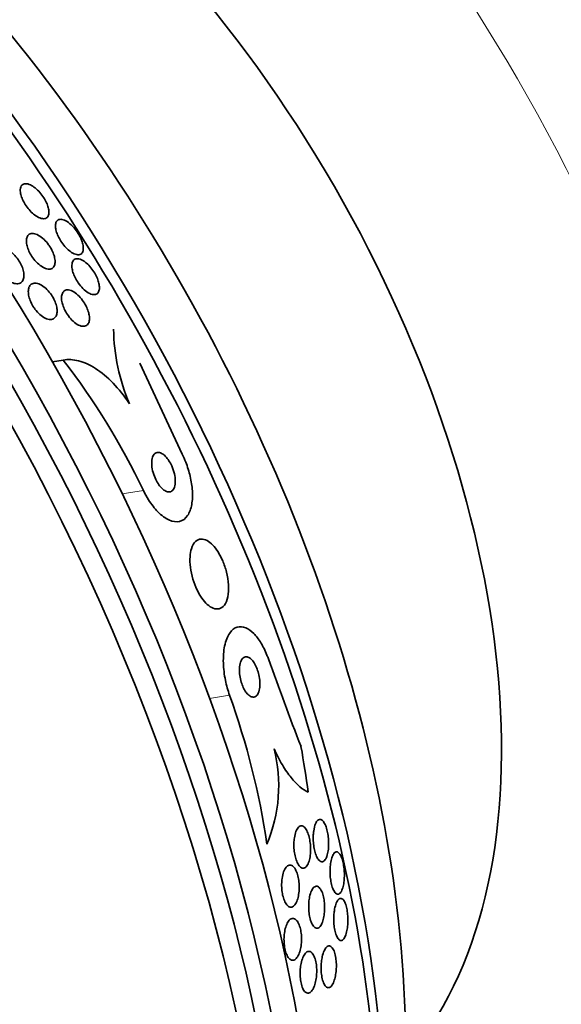
# Model space of a CAD drawing. Units: millimetres. Extents: x 0 to 1478, y 0 to 1758.
# Drawn here: x 283 to 294, y 517 to 536 of the extents above; entities that cross this region are included whole.
import ezdxf
from ezdxf import colors
from ezdxf.entities.mleader import LeaderData, LeaderLine
from ezdxf.math import Vec2, Vec3

# ---------------------------------------------------------------- set-up
doc = ezdxf.new("R2010")
doc.units = ezdxf.units.MM
doc.layers.add('DV5_Défaut', color=7, linetype='Continuous')
doc.layers.add('Défaut', color=7, linetype='Continuous')

# ---------------------------------------------------------------- blocks, each defined once
blk = doc.blocks.new('_DOT')
at = {"color": 0}
blk.add_line((0, 0), (-1, 0), dxfattribs=at)
at = {"color": 0, "const_width": 0.333}
blk.add_lwpolyline([(-0.1665, 0, 1), (0.1665, 0, 1)], format="xyb", close=True, dxfattribs=at)
blk = doc.blocks.new('SE4')
at = {"layer": 'DV5_Défaut', "color": 7, "linetype": 'Continuous', "lineweight": 35}
for p, q in [((284.132, 529.449), (283.921, 529.415)), ((285.624, 529.386), (286.453, 527.615))]:
    blk.add_line(p, q, dxfattribs=at)
at = {"layer": 'DV5_Défaut', "color": 7, "linetype": 'Continuous', "lineweight": 18}
for p, q in [((285.696, 526.906), (285.283, 526.838)), ((287.377, 522.913), (286.987, 522.849))]:
    blk.add_line(p, q, dxfattribs=at)
at = {"layer": 'DV5_Défaut', "color": 7, "linetype": 'Continuous', "lineweight": 35}
for centre, radius, start, end in [((288.995, 530.124), 3.883, 181.0537, 203.1279), ((272.71, 520.673), 14.405, 25.6411, 37.5371), ((359.868, 549.317), 76.197, 199.70752, 201.081), ((273.19, 517.811), 15.076, 8.3815, 19.7793), ((285.398, 521.147), 2.937, 337.1887, 14.1878)]:
    blk.add_arc(centre, radius, start, end, dxfattribs=at)
for centre, major_axis, ratio, start_param, end_param in [((287.061, 531.473), (-15, 25.981), 0.57735, 3.138554, 6.286336), ((284.233, 529.84), (-13, 22.517), 0.57735, 3.141064, 6.28266), ((269.272, 521.202), (13.417, -23.239), 0.57735, 0.180825, 2.960768), ((270.155, 521.712), (13.173, -22.816), 0.57735, 0.274513, 2.86708), ((269.731, 521.467), (13.294, -23.026), 0.57735, 0.280237, 2.861356), ((270.863, 522.12), (12.953, -22.435), 0.57735, 0.333705, 2.807888), ((273.691, 523.753), (11.823, -20.477), 0.57735, 0.498917, 2.642675), ((275.606, 524.859), (10.75, -18.62), 0.57735, 0.662755, 2.478838), ((281.546, 528.288), (7.875, -13.64), 0.57735, 0.196525, 2.945067), ((273.337, 523.549), (11.988, -20.764), 0.57735, 0.452572, 2.228178), ((276.658, 519.563), (-2.502, 15.259), 0.797754, 4.677148, 4.735407)]:
    blk.add_ellipse(centre, major_axis=major_axis, ratio=ratio, start_param=start_param, end_param=end_param, dxfattribs=at)
at = {"layer": 'DV5_Défaut', "color": 7, "linetype": 'Continuous', "lineweight": 18}
blk.add_ellipse((281.758, 528.411), major_axis=(11.25, -19.486), ratio=0.57735, start_param=0, end_param=3.426685, dxfattribs=at)
at = {"layer": 'DV5_Défaut', "color": 7, "linetype": 'Continuous', "lineweight": 35}
for points, knots in [([(283.293, 532.773), (283.296, 532.812), (283.307, 532.843), (283.327, 532.862), (283.343, 532.879), (283.366, 532.888), (283.393, 532.889), (283.421, 532.89), (283.454, 532.883), (283.491, 532.865), (283.519, 532.852), (283.551, 532.832), (283.582, 532.807), (283.614, 532.782), (283.647, 532.751), (283.677, 532.716), (283.704, 532.685), (283.73, 532.651), (283.752, 532.616), (283.773, 532.584), (283.791, 532.55), (283.806, 532.518), (283.821, 532.486), (283.832, 532.454), (283.84, 532.424), (283.849, 532.392), (283.853, 532.362), (283.853, 532.336), (283.853, 532.306), (283.848, 532.28), (283.838, 532.26), (283.827, 532.238), (283.81, 532.222), (283.789, 532.214), (283.765, 532.205), (283.736, 532.204), (283.703, 532.213), (283.67, 532.221), (283.633, 532.239), (283.595, 532.265), (283.567, 532.284), (283.537, 532.309), (283.508, 532.337), (283.479, 532.366), (283.45, 532.399), (283.425, 532.434), (283.401, 532.465), (283.38, 532.499), (283.362, 532.533), (283.344, 532.566), (283.329, 532.598), (283.319, 532.629), (283.307, 532.662), (283.299, 532.694), (283.296, 532.722), (283.293, 532.74), (283.293, 532.757), (283.293, 532.773)], [0, 0, 0, 0, 0.075854, 0.075854, 0.075854, 0.139875, 0.139875, 0.139875, 0.207145, 0.207145, 0.207145, 0.259511, 0.259511, 0.259511, 0.312314, 0.312314, 0.312314, 0.358426, 0.358426, 0.358426, 0.400938, 0.400938, 0.400938, 0.444509, 0.444509, 0.444509, 0.492639, 0.492639, 0.492639, 0.547667, 0.547667, 0.547667, 0.610082, 0.610082, 0.610082, 0.677087, 0.677087, 0.677087, 0.742275, 0.742275, 0.742275, 0.789909, 0.789909, 0.789909, 0.837822, 0.837822, 0.837822, 0.881407, 0.881407, 0.881407, 0.92413, 0.92413, 0.92413, 0.969833, 0.969833, 0.969833, 1, 1, 1, 1]), ([(284.293, 531.55), (284.266, 531.568), (284.236, 531.591), (284.208, 531.619), (284.179, 531.647), (284.149, 531.68), (284.122, 531.716), (284.098, 531.748), (284.075, 531.783), (284.056, 531.818), (284.038, 531.851), (284.023, 531.885), (284.011, 531.916), (283.999, 531.949), (283.99, 531.98), (283.985, 532.009), (283.98, 532.04), (283.979, 532.069), (283.981, 532.093), (283.984, 532.12), (283.993, 532.143), (284.005, 532.16), (284.019, 532.178), (284.039, 532.19), (284.063, 532.194), (284.089, 532.197), (284.12, 532.192), (284.155, 532.177), (284.188, 532.163), (284.225, 532.14), (284.263, 532.108), (284.29, 532.085), (284.317, 532.058), (284.344, 532.027), (284.37, 531.996), (284.396, 531.961), (284.419, 531.925), (284.44, 531.893), (284.458, 531.859), (284.473, 531.826), (284.488, 531.793), (284.5, 531.761), (284.508, 531.731), (284.517, 531.699), (284.522, 531.669), (284.523, 531.643), (284.525, 531.613), (284.521, 531.587), (284.514, 531.567), (284.505, 531.543), (284.491, 531.525), (284.472, 531.515), (284.452, 531.503), (284.425, 531.5), (284.395, 531.506), (284.365, 531.512), (284.33, 531.526), (284.293, 531.55)], [0, 0, 0, 0, 0.049218, 0.049218, 0.049218, 0.098798, 0.098798, 0.098798, 0.143689, 0.143689, 0.143689, 0.185748, 0.185748, 0.185748, 0.22939, 0.22939, 0.22939, 0.277997, 0.277997, 0.277997, 0.33386, 0.33386, 0.33386, 0.397384, 0.397384, 0.397384, 0.465472, 0.465472, 0.465472, 0.531087, 0.531087, 0.531087, 0.57741, 0.57741, 0.57741, 0.624004, 0.624004, 0.624004, 0.666479, 0.666479, 0.666479, 0.708614, 0.708614, 0.708614, 0.754416, 0.754416, 0.754416, 0.806768, 0.806768, 0.806768, 0.867066, 0.867066, 0.867066, 0.933799, 0.933799, 0.933799, 1, 1, 1, 1]), ([(283.878, 531.649), (283.9, 531.614), (283.918, 531.578), (283.933, 531.543), (283.947, 531.508), (283.958, 531.474), (283.964, 531.443), (283.971, 531.409), (283.973, 531.379), (283.972, 531.352), (283.97, 531.322), (283.963, 531.297), (283.951, 531.277), (283.939, 531.255), (283.92, 531.239), (283.898, 531.231), (283.874, 531.222), (283.844, 531.221), (283.811, 531.229), (283.779, 531.237), (283.742, 531.254), (283.705, 531.279), (283.671, 531.301), (283.635, 531.332), (283.602, 531.367), (283.573, 531.398), (283.544, 531.434), (283.52, 531.471), (283.498, 531.505), (283.478, 531.54), (283.462, 531.575), (283.446, 531.609), (283.434, 531.643), (283.426, 531.675), (283.417, 531.709), (283.413, 531.74), (283.412, 531.768), (283.412, 531.799), (283.416, 531.827), (283.425, 531.849), (283.435, 531.873), (283.45, 531.892), (283.469, 531.904), (283.491, 531.917), (283.517, 531.922), (283.548, 531.919), (283.578, 531.916), (283.614, 531.903), (283.65, 531.882), (283.685, 531.863), (283.721, 531.835), (283.757, 531.801), (283.787, 531.772), (283.818, 531.737), (283.845, 531.699), (283.857, 531.683), (283.868, 531.666), (283.878, 531.649)], [0, 0, 0, 0, 0.045771, 0.045771, 0.045771, 0.091373, 0.091373, 0.091373, 0.139414, 0.139414, 0.139414, 0.193353, 0.193353, 0.193353, 0.253758, 0.253758, 0.253758, 0.318568, 0.318568, 0.318568, 0.382709, 0.382709, 0.382709, 0.440618, 0.440618, 0.440618, 0.490605, 0.490605, 0.490605, 0.535563, 0.535563, 0.535563, 0.579721, 0.579721, 0.579721, 0.626579, 0.626579, 0.626579, 0.678634, 0.678634, 0.678634, 0.737079, 0.737079, 0.737079, 0.800844, 0.800844, 0.800844, 0.865754, 0.865754, 0.865754, 0.92588, 0.92588, 0.92588, 0.977879, 0.977879, 0.977879, 1, 1, 1, 1]), ([(282.791, 531.51), (282.795, 531.544), (282.806, 531.572), (282.822, 531.592), (282.839, 531.613), (282.861, 531.628), (282.886, 531.634), (282.913, 531.641), (282.945, 531.64), (282.979, 531.631), (283.013, 531.621), (283.05, 531.603), (283.087, 531.578), (283.121, 531.555), (283.155, 531.524), (283.188, 531.49), (283.217, 531.458), (283.244, 531.423), (283.268, 531.386), (283.29, 531.351), (283.309, 531.315), (283.324, 531.279), (283.339, 531.244), (283.35, 531.209), (283.356, 531.177), (283.363, 531.142), (283.366, 531.11), (283.364, 531.082), (283.361, 531.051), (283.354, 531.023), (283.342, 531.002), (283.329, 530.978), (283.311, 530.96), (283.288, 530.95), (283.264, 530.939), (283.235, 530.935), (283.202, 530.94), (283.17, 530.944), (283.134, 530.958), (283.096, 530.979), (283.062, 530.998), (283.026, 531.026), (282.992, 531.059), (282.961, 531.088), (282.931, 531.123), (282.905, 531.16), (282.881, 531.194), (282.859, 531.23), (282.842, 531.266), (282.825, 531.302), (282.812, 531.337), (282.803, 531.371), (282.794, 531.406), (282.789, 531.439), (282.788, 531.469), (282.788, 531.484), (282.789, 531.497), (282.791, 531.51)], [0, 0, 0, 0, 0.06018, 0.06018, 0.06018, 0.120197, 0.120197, 0.120197, 0.182862, 0.182862, 0.182862, 0.244318, 0.244318, 0.244318, 0.300512, 0.300512, 0.300512, 0.350522, 0.350522, 0.350522, 0.396774, 0.396774, 0.396774, 0.44274, 0.44274, 0.44274, 0.491365, 0.491365, 0.491365, 0.544637, 0.544637, 0.544637, 0.603143, 0.603143, 0.603143, 0.665354, 0.665354, 0.665354, 0.727476, 0.727476, 0.727476, 0.785191, 0.785191, 0.785191, 0.836697, 0.836697, 0.836697, 0.883703, 0.883703, 0.883703, 0.929498, 0.929498, 0.929498, 0.977134, 0.977134, 0.977134, 1, 1, 1, 1]), ([(284.3, 531.301), (284.302, 531.335), (284.31, 531.363), (284.323, 531.383), (284.336, 531.404), (284.354, 531.417), (284.376, 531.424), (284.4, 531.43), (284.43, 531.428), (284.462, 531.417), (284.494, 531.406), (284.531, 531.385), (284.568, 531.355), (284.595, 531.334), (284.624, 531.306), (284.651, 531.275), (284.679, 531.244), (284.706, 531.208), (284.73, 531.17), (284.752, 531.136), (284.771, 531.1), (284.787, 531.065), (284.802, 531.032), (284.814, 530.999), (284.822, 530.968), (284.831, 530.935), (284.836, 530.905), (284.837, 530.878), (284.839, 530.847), (284.836, 530.821), (284.829, 530.799), (284.821, 530.774), (284.809, 530.755), (284.792, 530.743), (284.773, 530.729), (284.748, 530.723), (284.72, 530.726), (284.691, 530.728), (284.657, 530.74), (284.621, 530.762), (284.587, 530.782), (284.55, 530.811), (284.514, 530.847), (284.484, 530.877), (284.453, 530.915), (284.425, 530.954), (284.402, 530.988), (284.381, 531.025), (284.363, 531.061), (284.346, 531.094), (284.332, 531.129), (284.322, 531.16), (284.312, 531.194), (284.305, 531.225), (284.302, 531.253), (284.3, 531.27), (284.3, 531.286), (284.3, 531.301)], [0, 0, 0, 0, 0.061506, 0.061506, 0.061506, 0.122713, 0.122713, 0.122713, 0.189419, 0.189419, 0.189419, 0.25606, 0.25606, 0.25606, 0.305145, 0.305145, 0.305145, 0.35458, 0.35458, 0.35458, 0.398667, 0.398667, 0.398667, 0.440904, 0.440904, 0.440904, 0.485581, 0.485581, 0.485581, 0.53584, 0.53584, 0.53584, 0.593552, 0.593552, 0.593552, 0.658254, 0.658254, 0.658254, 0.72573, 0.72573, 0.72573, 0.788798, 0.788798, 0.788798, 0.842404, 0.842404, 0.842404, 0.88791, 0.88791, 0.88791, 0.930292, 0.930292, 0.930292, 0.974082, 0.974082, 0.974082, 1, 1, 1, 1]), ([(283.557, 530.477), (283.535, 530.511), (283.515, 530.547), (283.499, 530.583), (283.483, 530.618), (283.47, 530.655), (283.462, 530.689), (283.454, 530.723), (283.45, 530.756), (283.45, 530.786), (283.45, 530.818), (283.455, 530.846), (283.463, 530.869), (283.473, 530.895), (283.488, 530.915), (283.507, 530.929), (283.528, 530.944), (283.554, 530.952), (283.583, 530.951), (283.613, 530.951), (283.647, 530.942), (283.683, 530.924), (283.717, 530.908), (283.753, 530.882), (283.789, 530.85), (283.821, 530.822), (283.852, 530.786), (283.881, 530.748), (283.906, 530.714), (283.929, 530.676), (283.948, 530.639), (283.966, 530.603), (283.981, 530.567), (283.991, 530.533), (284.001, 530.498), (284.008, 530.464), (284.01, 530.433), (284.013, 530.401), (284.011, 530.371), (284.005, 530.345), (283.998, 530.317), (283.986, 530.294), (283.97, 530.278), (283.952, 530.259), (283.929, 530.247), (283.903, 530.243), (283.875, 530.239), (283.843, 530.243), (283.808, 530.256), (283.774, 530.268), (283.737, 530.29), (283.701, 530.318), (283.668, 530.344), (283.634, 530.377), (283.604, 530.414), (283.587, 530.434), (283.572, 530.455), (283.557, 530.477)], [0, 0, 0, 0, 0.045837, 0.045837, 0.045837, 0.091612, 0.091612, 0.091612, 0.138347, 0.138347, 0.138347, 0.189055, 0.189055, 0.189055, 0.245168, 0.245168, 0.245168, 0.306379, 0.306379, 0.306379, 0.369881, 0.369881, 0.369881, 0.430888, 0.430888, 0.430888, 0.485554, 0.485554, 0.485554, 0.533948, 0.533948, 0.533948, 0.579264, 0.579264, 0.579264, 0.625159, 0.625159, 0.625159, 0.674508, 0.674508, 0.674508, 0.729119, 0.729119, 0.729119, 0.78918, 0.78918, 0.78918, 0.852454, 0.852454, 0.852454, 0.914436, 0.914436, 0.914436, 0.970798, 0.970798, 0.970798, 1, 1, 1, 1]), ([(284.111, 530.565), (284.102, 530.603), (284.097, 530.64), (284.098, 530.671), (284.099, 530.702), (284.105, 530.729), (284.114, 530.751), (284.125, 530.775), (284.14, 530.793), (284.16, 530.804), (284.181, 530.817), (284.207, 530.821), (284.237, 530.817), (284.267, 530.814), (284.302, 530.801), (284.338, 530.779), (284.371, 530.758), (284.408, 530.729), (284.442, 530.693), (284.473, 530.662), (284.503, 530.625), (284.529, 530.585), (284.552, 530.55), (284.573, 530.512), (284.59, 530.475), (284.606, 530.441), (284.619, 530.405), (284.628, 530.373), (284.637, 530.339), (284.642, 530.307), (284.643, 530.278), (284.645, 530.246), (284.642, 530.218), (284.635, 530.195), (284.627, 530.169), (284.614, 530.148), (284.598, 530.134), (284.579, 530.118), (284.556, 530.109), (284.529, 530.108), (284.5, 530.107), (284.467, 530.115), (284.432, 530.132), (284.399, 530.149), (284.362, 530.174), (284.326, 530.207), (284.294, 530.236), (284.262, 530.272), (284.233, 530.312), (284.208, 530.346), (284.184, 530.384), (284.165, 530.422), (284.147, 530.457), (284.132, 530.493), (284.122, 530.527), (284.118, 530.54), (284.114, 530.552), (284.111, 530.565)], [0, 0, 0, 0, 0.052106, 0.052106, 0.052106, 0.103898, 0.103898, 0.103898, 0.160931, 0.160931, 0.160931, 0.223934, 0.223934, 0.223934, 0.289335, 0.289335, 0.289335, 0.351219, 0.351219, 0.351219, 0.405175, 0.405175, 0.405175, 0.451956, 0.451956, 0.451956, 0.495739, 0.495739, 0.495739, 0.540688, 0.540688, 0.540688, 0.58991, 0.58991, 0.58991, 0.645353, 0.645353, 0.645353, 0.707113, 0.707113, 0.707113, 0.77234, 0.77234, 0.77234, 0.83542, 0.83542, 0.83542, 0.891305, 0.891305, 0.891305, 0.939569, 0.939569, 0.939569, 0.983798, 0.983798, 0.983798, 1, 1, 1, 1]), ([(284.132, 529.449), (284.226, 529.466), (284.326, 529.461), (284.538, 529.407), (284.651, 529.356), (284.876, 529.211), (284.992, 529.115), (285.215, 528.885), (285.323, 528.75), (285.424, 528.599)], [0, 0, 0, 0, 0.25, 0.25, 0.5, 0.5, 0.75, 0.75, 1, 1, 1, 1]), ([(286.453, 527.615), (286.478, 527.564), (286.501, 527.512), (286.521, 527.459), (286.557, 527.367), (286.586, 527.273), (286.607, 527.182), (286.63, 527.084), (286.645, 526.989), (286.651, 526.901), (286.657, 526.803), (286.653, 526.712), (286.639, 526.634), (286.624, 526.546), (286.596, 526.472), (286.559, 526.416), (286.518, 526.357), (286.465, 526.317), (286.403, 526.302), (286.342, 526.287), (286.269, 526.296), (286.193, 526.331), (286.124, 526.362), (286.05, 526.417), (285.977, 526.491), (285.915, 526.555), (285.852, 526.636), (285.795, 526.726), (285.76, 526.782), (285.726, 526.843), (285.696, 526.906)], [0, 0, 0, 0, 0.05044, 0.05044, 0.05044, 0.138447, 0.138447, 0.138447, 0.233813, 0.233813, 0.233813, 0.341284, 0.341284, 0.341284, 0.462246, 0.462246, 0.462246, 0.592444, 0.592444, 0.592444, 0.721357, 0.721357, 0.721357, 0.837553, 0.837553, 0.837553, 0.937603, 0.937603, 0.937603, 1, 1, 1, 1]), ([(286.249, 527.384), (286.232, 527.42), (286.213, 527.455), (286.193, 527.486), (286.173, 527.518), (286.151, 527.545), (286.129, 527.568), (286.107, 527.592), (286.084, 527.61), (286.063, 527.623), (286.039, 527.638), (286.016, 527.646), (285.996, 527.649), (285.972, 527.651), (285.951, 527.647), (285.932, 527.636), (285.912, 527.624), (285.895, 527.603), (285.882, 527.576), (285.869, 527.547), (285.861, 527.51), (285.858, 527.467), (285.856, 527.425), (285.859, 527.376), (285.869, 527.325), (285.877, 527.279), (285.891, 527.23), (285.91, 527.183), (285.925, 527.142), (285.945, 527.101), (285.966, 527.065), (285.986, 527.032), (286.007, 527.001), (286.029, 526.976), (286.051, 526.951), (286.074, 526.93), (286.096, 526.914), (286.119, 526.897), (286.142, 526.886), (286.163, 526.88), (286.187, 526.874), (286.209, 526.875), (286.229, 526.882), (286.25, 526.89), (286.269, 526.906), (286.283, 526.929), (286.299, 526.954), (286.31, 526.987), (286.315, 527.026), (286.32, 527.065), (286.32, 527.112), (286.313, 527.162), (286.307, 527.208), (286.296, 527.258), (286.279, 527.308), (286.27, 527.333), (286.26, 527.359), (286.249, 527.384)], [0, 0, 0, 0, 0.044045, 0.044045, 0.044045, 0.088058, 0.088058, 0.088058, 0.132637, 0.132637, 0.132637, 0.181289, 0.181289, 0.181289, 0.236134, 0.236134, 0.236134, 0.29754, 0.29754, 0.29754, 0.362969, 0.362969, 0.362969, 0.426876, 0.426876, 0.426876, 0.483782, 0.483782, 0.483782, 0.532693, 0.532693, 0.532693, 0.577041, 0.577041, 0.577041, 0.621143, 0.621143, 0.621143, 0.668428, 0.668428, 0.668428, 0.721301, 0.721301, 0.721301, 0.780756, 0.780756, 0.780756, 0.845314, 0.845314, 0.845314, 0.910271, 0.910271, 0.910271, 0.969533, 0.969533, 0.969533, 1, 1, 1, 1]), ([(286.606, 525.613), (286.602, 525.55), (286.604, 525.48), (286.613, 525.406), (286.622, 525.332), (286.638, 525.253), (286.661, 525.176), (286.682, 525.106), (286.709, 525.035), (286.74, 524.971), (286.769, 524.91), (286.801, 524.854), (286.835, 524.806), (286.87, 524.757), (286.906, 524.716), (286.942, 524.684), (286.981, 524.649), (287.021, 524.624), (287.058, 524.609), (287.099, 524.593), (287.138, 524.59), (287.174, 524.599), (287.213, 524.609), (287.248, 524.633), (287.276, 524.671), (287.306, 524.711), (287.329, 524.767), (287.343, 524.834), (287.356, 524.9), (287.361, 524.98), (287.356, 525.067), (287.351, 525.144), (287.338, 525.23), (287.316, 525.315), (287.298, 525.388), (287.272, 525.463), (287.243, 525.532), (287.216, 525.595), (287.185, 525.654), (287.152, 525.706), (287.119, 525.758), (287.084, 525.803), (287.049, 525.839), (287.012, 525.879), (286.974, 525.908), (286.937, 525.928), (286.896, 525.95), (286.857, 525.96), (286.821, 525.958), (286.78, 525.956), (286.744, 525.94), (286.713, 525.91), (286.679, 525.878), (286.652, 525.83), (286.633, 525.77), (286.619, 525.725), (286.61, 525.671), (286.606, 525.613)], [0, 0, 0, 0, 0.051214, 0.051214, 0.051214, 0.102749, 0.102749, 0.102749, 0.149963, 0.149963, 0.149963, 0.194203, 0.194203, 0.194203, 0.239272, 0.239272, 0.239272, 0.288205, 0.288205, 0.288205, 0.343011, 0.343011, 0.343011, 0.404082, 0.404082, 0.404082, 0.469107, 0.469107, 0.469107, 0.532813, 0.532813, 0.532813, 0.5897, 0.5897, 0.5897, 0.63858, 0.63858, 0.63858, 0.682889, 0.682889, 0.682889, 0.727059, 0.727059, 0.727059, 0.774586, 0.774586, 0.774586, 0.827845, 0.827845, 0.827845, 0.887639, 0.887639, 0.887639, 0.952144, 0.952144, 0.952144, 1, 1, 1, 1]), ([(288.134, 523.621), (288.125, 523.646), (288.116, 523.67), (288.106, 523.694), (288.071, 523.782), (288.03, 523.863), (287.988, 523.932), (287.944, 524.005), (287.897, 524.066), (287.85, 524.114), (287.797, 524.167), (287.744, 524.205), (287.692, 524.227), (287.635, 524.252), (287.578, 524.256), (287.527, 524.241), (287.472, 524.225), (287.421, 524.185), (287.379, 524.124), (287.336, 524.062), (287.302, 523.976), (287.281, 523.872), (287.261, 523.776), (287.252, 523.661), (287.256, 523.538), (287.259, 523.431), (287.273, 523.315), (287.296, 523.201), (287.316, 523.103), (287.344, 523.004), (287.377, 522.913)], [0, 0, 0, 0, 0.024019, 0.024019, 0.024019, 0.113008, 0.113008, 0.113008, 0.205625, 0.205625, 0.205625, 0.309356, 0.309356, 0.309356, 0.426647, 0.426647, 0.426647, 0.555073, 0.555073, 0.555073, 0.685661, 0.685661, 0.685661, 0.806305, 0.806305, 0.806305, 0.910658, 0.910658, 0.910658, 1, 1, 1, 1]), ([(287.909, 523.44), (287.894, 523.478), (287.876, 523.513), (287.857, 523.542), (287.839, 523.571), (287.819, 523.596), (287.799, 523.614), (287.778, 523.635), (287.756, 523.649), (287.735, 523.656), (287.712, 523.664), (287.69, 523.664), (287.67, 523.656), (287.648, 523.648), (287.628, 523.63), (287.612, 523.603), (287.596, 523.577), (287.583, 523.541), (287.576, 523.498), (287.569, 523.459), (287.566, 523.412), (287.569, 523.362), (287.571, 523.32), (287.578, 523.274), (287.588, 523.229), (287.597, 523.189), (287.609, 523.149), (287.623, 523.113), (287.636, 523.077), (287.652, 523.044), (287.668, 523.016), (287.686, 522.986), (287.704, 522.96), (287.723, 522.94), (287.744, 522.917), (287.765, 522.9), (287.786, 522.89), (287.809, 522.878), (287.831, 522.874), (287.852, 522.877), (287.875, 522.881), (287.895, 522.894), (287.913, 522.915), (287.931, 522.937), (287.946, 522.969), (287.956, 523.008), (287.965, 523.045), (287.97, 523.09), (287.97, 523.139), (287.969, 523.182), (287.965, 523.229), (287.956, 523.276), (287.949, 523.317), (287.938, 523.359), (287.925, 523.397), (287.92, 523.412), (287.915, 523.426), (287.909, 523.44)], [0, 0, 0, 0, 0.048474, 0.048474, 0.048474, 0.096673, 0.096673, 0.096673, 0.149108, 0.149108, 0.149108, 0.208335, 0.208335, 0.208335, 0.272856, 0.272856, 0.272856, 0.338025, 0.338025, 0.338025, 0.397788, 0.397788, 0.397788, 0.449264, 0.449264, 0.449264, 0.494697, 0.494697, 0.494697, 0.538439, 0.538439, 0.538439, 0.58428, 0.58428, 0.58428, 0.63499, 0.63499, 0.63499, 0.692151, 0.692151, 0.692151, 0.755291, 0.755291, 0.755291, 0.820811, 0.820811, 0.820811, 0.882653, 0.882653, 0.882653, 0.93637, 0.93637, 0.93637, 0.982839, 0.982839, 0.982839, 1, 1, 1, 1]), ([(288.246, 521.867), (288.298, 521.75), (288.352, 521.646), (288.463, 521.458), (288.521, 521.375), (288.692, 521.162), (288.806, 521.068), (288.912, 521.02)], [0, 0, 0, 0, 0.25, 0.25, 0.5, 0.5, 1, 1, 1, 1]), ([(289.018, 520.262), (289.025, 520.318), (289.038, 520.367), (289.053, 520.404), (289.066, 520.436), (289.082, 520.46), (289.1, 520.474), (289.118, 520.489), (289.138, 520.494), (289.158, 520.487), (289.174, 520.482), (289.191, 520.469), (289.207, 520.449), (289.223, 520.429), (289.238, 520.4), (289.252, 520.366), (289.264, 520.335), (289.275, 520.299), (289.284, 520.261), (289.292, 520.225), (289.299, 520.187), (289.303, 520.148), (289.307, 520.109), (289.31, 520.069), (289.31, 520.031), (289.31, 519.988), (289.308, 519.947), (289.304, 519.91), (289.3, 519.867), (289.293, 519.829), (289.283, 519.796), (289.273, 519.758), (289.259, 519.727), (289.244, 519.705), (289.228, 519.681), (289.209, 519.666), (289.189, 519.663), (289.17, 519.659), (289.149, 519.667), (289.129, 519.686), (289.114, 519.699), (289.099, 519.72), (289.085, 519.746), (289.071, 519.773), (289.058, 519.806), (289.047, 519.843), (289.037, 519.877), (289.029, 519.914), (289.023, 519.953), (289.017, 519.991), (289.013, 520.03), (289.011, 520.069), (289.009, 520.11), (289.009, 520.151), (289.011, 520.189), (289.012, 520.214), (289.015, 520.239), (289.018, 520.262)], [0, 0, 0, 0, 0.075828, 0.075828, 0.075828, 0.140155, 0.140155, 0.140155, 0.20736, 0.20736, 0.20736, 0.259258, 0.259258, 0.259258, 0.31158, 0.31158, 0.31158, 0.357397, 0.357397, 0.357397, 0.399863, 0.399863, 0.399863, 0.443581, 0.443581, 0.443581, 0.491996, 0.491996, 0.491996, 0.547384, 0.547384, 0.547384, 0.610113, 0.610113, 0.610113, 0.677198, 0.677198, 0.677198, 0.742119, 0.742119, 0.742119, 0.789424, 0.789424, 0.789424, 0.836995, 0.836995, 0.836995, 0.88043, 0.88043, 0.88043, 0.923218, 0.923218, 0.923218, 0.969149, 0.969149, 0.969149, 1, 1, 1, 1]), ([(288.641, 520.13), (288.648, 520.178), (288.659, 520.22), (288.672, 520.255), (288.685, 520.289), (288.702, 520.317), (288.719, 520.336), (288.738, 520.355), (288.759, 520.365), (288.78, 520.364), (288.8, 520.363), (288.822, 520.352), (288.843, 520.33), (288.861, 520.311), (288.878, 520.283), (288.894, 520.249), (288.907, 520.219), (288.919, 520.183), (288.929, 520.145), (288.938, 520.109), (288.945, 520.07), (288.95, 520.031), (288.955, 519.991), (288.957, 519.95), (288.958, 519.911), (288.958, 519.868), (288.956, 519.827), (288.951, 519.789), (288.946, 519.746), (288.938, 519.707), (288.927, 519.673), (288.916, 519.636), (288.901, 519.605), (288.885, 519.582), (288.868, 519.558), (288.847, 519.543), (288.826, 519.538), (288.806, 519.534), (288.784, 519.539), (288.763, 519.556), (288.744, 519.571), (288.724, 519.595), (288.707, 519.627), (288.692, 519.655), (288.679, 519.689), (288.668, 519.727), (288.657, 519.762), (288.649, 519.8), (288.643, 519.839), (288.637, 519.878), (288.634, 519.919), (288.632, 519.958), (288.631, 520), (288.632, 520.042), (288.635, 520.08), (288.637, 520.098), (288.639, 520.114), (288.641, 520.13)], [0, 0, 0, 0, 0.063121, 0.063121, 0.063121, 0.12609, 0.12609, 0.12609, 0.191515, 0.191515, 0.191515, 0.253616, 0.253616, 0.253616, 0.307859, 0.307859, 0.307859, 0.354829, 0.354829, 0.354829, 0.398657, 0.398657, 0.398657, 0.443534, 0.443534, 0.443534, 0.492602, 0.492602, 0.492602, 0.547851, 0.547851, 0.547851, 0.609453, 0.609453, 0.609453, 0.674663, 0.674663, 0.674663, 0.737922, 0.737922, 0.737922, 0.794088, 0.794088, 0.794088, 0.84257, 0.84257, 0.84257, 0.886879, 0.886879, 0.886879, 0.931209, 0.931209, 0.931209, 0.97887, 0.97887, 0.97887, 1, 1, 1, 1]), ([(289.456, 519.856), (289.472, 519.859), (289.488, 519.853), (289.504, 519.839), (289.521, 519.825), (289.537, 519.801), (289.552, 519.769), (289.565, 519.741), (289.577, 519.706), (289.586, 519.667), (289.595, 519.633), (289.602, 519.595), (289.607, 519.556), (289.611, 519.518), (289.614, 519.479), (289.616, 519.442), (289.617, 519.401), (289.616, 519.361), (289.614, 519.324), (289.611, 519.282), (289.606, 519.243), (289.599, 519.209), (289.591, 519.169), (289.58, 519.134), (289.568, 519.107), (289.555, 519.077), (289.539, 519.054), (289.522, 519.042), (289.504, 519.029), (289.485, 519.027), (289.466, 519.037), (289.451, 519.044), (289.436, 519.059), (289.421, 519.082), (289.407, 519.104), (289.393, 519.135), (289.381, 519.171), (289.37, 519.203), (289.361, 519.24), (289.354, 519.279), (289.348, 519.316), (289.343, 519.354), (289.34, 519.393), (289.338, 519.432), (289.337, 519.472), (289.338, 519.509), (289.339, 519.551), (289.342, 519.591), (289.347, 519.627), (289.352, 519.668), (289.36, 519.705), (289.37, 519.737), (289.381, 519.772), (289.395, 519.801), (289.409, 519.821), (289.424, 519.841), (289.44, 519.853), (289.456, 519.856)], [0, 0, 0, 0, 0.057093, 0.057093, 0.057093, 0.114723, 0.114723, 0.114723, 0.164557, 0.164557, 0.164557, 0.207761, 0.207761, 0.207761, 0.249695, 0.249695, 0.249695, 0.294688, 0.294688, 0.294688, 0.34582, 0.34582, 0.34582, 0.404824, 0.404824, 0.404824, 0.470825, 0.470825, 0.470825, 0.538868, 0.538868, 0.538868, 0.590583, 0.590583, 0.590583, 0.642737, 0.642737, 0.642737, 0.688257, 0.688257, 0.688257, 0.730312, 0.730312, 0.730312, 0.773543, 0.773543, 0.773543, 0.821437, 0.821437, 0.821437, 0.876406, 0.876406, 0.876406, 0.93911, 0.93911, 0.93911, 1, 1, 1, 1]), ([(288.402, 519.34), (288.409, 519.387), (288.419, 519.43), (288.432, 519.467), (288.445, 519.503), (288.461, 519.533), (288.479, 519.555), (288.497, 519.579), (288.518, 519.594), (288.54, 519.598), (288.561, 519.603), (288.583, 519.598), (288.605, 519.582), (288.625, 519.568), (288.644, 519.545), (288.661, 519.514), (288.677, 519.486), (288.691, 519.452), (288.702, 519.414), (288.712, 519.379), (288.72, 519.34), (288.726, 519.301), (288.732, 519.261), (288.735, 519.22), (288.735, 519.18), (288.736, 519.138), (288.734, 519.096), (288.729, 519.057), (288.724, 519.015), (288.716, 518.975), (288.706, 518.94), (288.695, 518.902), (288.681, 518.868), (288.665, 518.843), (288.648, 518.815), (288.628, 518.795), (288.607, 518.785), (288.586, 518.775), (288.563, 518.774), (288.541, 518.785), (288.521, 518.794), (288.5, 518.813), (288.481, 518.84), (288.464, 518.865), (288.449, 518.897), (288.436, 518.933), (288.424, 518.967), (288.414, 519.005), (288.407, 519.044), (288.4, 519.083), (288.396, 519.123), (288.394, 519.163), (288.392, 519.205), (288.393, 519.247), (288.396, 519.286), (288.397, 519.305), (288.399, 519.322), (288.402, 519.34)], [0, 0, 0, 0, 0.060499, 0.060499, 0.060499, 0.120813, 0.120813, 0.120813, 0.184198, 0.184198, 0.184198, 0.246479, 0.246479, 0.246479, 0.303113, 0.303113, 0.303113, 0.352972, 0.352972, 0.352972, 0.398698, 0.398698, 0.398698, 0.444052, 0.444052, 0.444052, 0.492184, 0.492184, 0.492184, 0.545244, 0.545244, 0.545244, 0.603959, 0.603959, 0.603959, 0.666811, 0.666811, 0.666811, 0.729748, 0.729748, 0.729748, 0.787983, 0.787983, 0.787983, 0.839443, 0.839443, 0.839443, 0.88598, 0.88598, 0.88598, 0.931172, 0.931172, 0.931172, 0.978283, 0.978283, 0.978283, 1, 1, 1, 1]), ([(288.938, 518.977), (288.947, 519.023), (288.96, 519.063), (288.974, 519.095), (288.989, 519.127), (289.005, 519.151), (289.023, 519.167), (289.042, 519.183), (289.062, 519.19), (289.083, 519.187), (289.102, 519.183), (289.122, 519.169), (289.141, 519.144), (289.158, 519.123), (289.173, 519.093), (289.187, 519.056), (289.198, 519.025), (289.208, 518.987), (289.215, 518.948), (289.222, 518.911), (289.227, 518.871), (289.229, 518.832), (289.232, 518.792), (289.232, 518.751), (289.23, 518.713), (289.228, 518.671), (289.224, 518.63), (289.218, 518.594), (289.21, 518.553), (289.201, 518.516), (289.189, 518.485), (289.176, 518.45), (289.161, 518.422), (289.144, 518.402), (289.126, 518.38), (289.106, 518.368), (289.086, 518.366), (289.066, 518.365), (289.045, 518.373), (289.026, 518.393), (289.008, 518.41), (288.991, 518.437), (288.976, 518.471), (288.963, 518.501), (288.951, 518.537), (288.943, 518.576), (288.935, 518.612), (288.928, 518.652), (288.925, 518.691), (288.921, 518.731), (288.92, 518.771), (288.921, 518.81), (288.921, 518.852), (288.925, 518.892), (288.93, 518.93), (288.932, 518.946), (288.935, 518.962), (288.938, 518.977)], [0, 0, 0, 0, 0.062618, 0.062618, 0.062618, 0.125064, 0.125064, 0.125064, 0.19035, 0.19035, 0.19035, 0.25292, 0.25292, 0.25292, 0.307958, 0.307958, 0.307958, 0.355533, 0.355533, 0.355533, 0.399556, 0.399556, 0.399556, 0.444259, 0.444259, 0.444259, 0.492864, 0.492864, 0.492864, 0.54747, 0.54747, 0.54747, 0.60846, 0.60846, 0.60846, 0.673413, 0.673413, 0.673413, 0.737014, 0.737014, 0.737014, 0.793942, 0.793942, 0.793942, 0.8431, 0.8431, 0.8431, 0.887707, 0.887707, 0.887707, 0.931958, 0.931958, 0.931958, 0.979238, 0.979238, 0.979238, 1, 1, 1, 1]), ([(289.421, 518.708), (289.428, 518.755), (289.438, 518.797), (289.45, 518.832), (289.462, 518.867), (289.476, 518.895), (289.491, 518.915), (289.507, 518.936), (289.525, 518.948), (289.543, 518.949), (289.561, 518.95), (289.58, 518.941), (289.597, 518.919), (289.611, 518.904), (289.623, 518.881), (289.635, 518.853), (289.646, 518.824), (289.657, 518.789), (289.665, 518.75), (289.672, 518.715), (289.678, 518.677), (289.681, 518.637), (289.685, 518.599), (289.686, 518.56), (289.686, 518.522), (289.686, 518.482), (289.683, 518.443), (289.68, 518.406), (289.675, 518.365), (289.669, 518.327), (289.661, 518.294), (289.651, 518.255), (289.64, 518.223), (289.627, 518.197), (289.613, 518.168), (289.596, 518.148), (289.579, 518.137), (289.562, 518.126), (289.542, 518.125), (289.524, 518.136), (289.509, 518.145), (289.494, 518.161), (289.48, 518.185), (289.467, 518.208), (289.453, 518.24), (289.443, 518.277), (289.433, 518.31), (289.426, 518.349), (289.42, 518.389), (289.415, 518.425), (289.412, 518.465), (289.41, 518.503), (289.409, 518.543), (289.41, 518.582), (289.412, 518.62), (289.414, 518.65), (289.417, 518.68), (289.421, 518.708)], [0, 0, 0, 0, 0.061899, 0.061899, 0.061899, 0.123509, 0.123509, 0.123509, 0.190415, 0.190415, 0.190415, 0.256817, 0.256817, 0.256817, 0.305415, 0.305415, 0.305415, 0.354347, 0.354347, 0.354347, 0.398179, 0.398179, 0.398179, 0.440457, 0.440457, 0.440457, 0.485393, 0.485393, 0.485393, 0.536065, 0.536065, 0.536065, 0.594244, 0.594244, 0.594244, 0.659277, 0.659277, 0.659277, 0.726707, 0.726707, 0.726707, 0.779248, 0.779248, 0.779248, 0.832226, 0.832226, 0.832226, 0.878504, 0.878504, 0.878504, 0.921058, 0.921058, 0.921058, 0.964452, 0.964452, 0.964452, 1, 1, 1, 1]), ([(288.581, 518.553), (288.601, 518.561), (288.621, 518.562), (288.641, 518.553), (288.661, 518.545), (288.681, 518.527), (288.699, 518.502), (288.716, 518.478), (288.731, 518.446), (288.743, 518.409), (288.755, 518.376), (288.764, 518.337), (288.77, 518.297), (288.776, 518.259), (288.78, 518.218), (288.78, 518.177), (288.781, 518.136), (288.78, 518.094), (288.776, 518.055), (288.771, 518.013), (288.764, 517.973), (288.755, 517.937), (288.744, 517.898), (288.731, 517.863), (288.717, 517.834), (288.701, 517.803), (288.682, 517.779), (288.663, 517.763), (288.642, 517.747), (288.62, 517.74), (288.598, 517.743), (288.577, 517.745), (288.556, 517.758), (288.536, 517.78), (288.518, 517.8), (288.501, 517.829), (288.487, 517.863), (288.474, 517.895), (288.463, 517.932), (288.455, 517.971), (288.448, 518.009), (288.443, 518.049), (288.44, 518.09), (288.438, 518.131), (288.438, 518.172), (288.441, 518.212), (288.444, 518.254), (288.45, 518.295), (288.458, 518.332), (288.466, 518.373), (288.478, 518.41), (288.491, 518.441), (288.506, 518.475), (288.523, 518.503), (288.541, 518.523), (288.554, 518.537), (288.567, 518.547), (288.581, 518.553)], [0, 0, 0, 0, 0.057843, 0.057843, 0.057843, 0.115999, 0.115999, 0.115999, 0.169296, 0.169296, 0.169296, 0.217263, 0.217263, 0.217263, 0.263004, 0.263004, 0.263004, 0.309855, 0.309855, 0.309855, 0.360377, 0.360377, 0.360377, 0.416021, 0.416021, 0.416021, 0.476528, 0.476528, 0.476528, 0.539303, 0.539303, 0.539303, 0.599973, 0.599973, 0.599973, 0.654986, 0.654986, 0.654986, 0.704182, 0.704182, 0.704182, 0.750268, 0.750268, 0.750268, 0.796568, 0.796568, 0.796568, 0.84581, 0.84581, 0.84581, 0.899782, 0.899782, 0.899782, 0.958856, 0.958856, 0.958856, 1, 1, 1, 1]), ([(289.185, 517.808), (289.195, 517.853), (289.207, 517.893), (289.222, 517.924), (289.236, 517.956), (289.252, 517.981), (289.269, 517.998), (289.287, 518.016), (289.306, 518.024), (289.325, 518.022), (289.344, 518.02), (289.364, 518.008), (289.381, 517.985), (289.397, 517.964), (289.412, 517.934), (289.424, 517.897), (289.434, 517.865), (289.443, 517.827), (289.449, 517.786), (289.455, 517.749), (289.458, 517.709), (289.46, 517.669), (289.461, 517.63), (289.46, 517.59), (289.457, 517.552), (289.454, 517.511), (289.449, 517.472), (289.442, 517.436), (289.434, 517.396), (289.424, 517.36), (289.412, 517.33), (289.4, 517.295), (289.385, 517.267), (289.369, 517.247), (289.352, 517.225), (289.333, 517.211), (289.314, 517.208), (289.295, 517.204), (289.275, 517.211), (289.256, 517.229), (289.239, 517.245), (289.223, 517.271), (289.209, 517.305), (289.197, 517.335), (289.186, 517.372), (289.179, 517.412), (289.172, 517.448), (289.167, 517.488), (289.165, 517.529), (289.162, 517.568), (289.162, 517.608), (289.164, 517.647), (289.166, 517.687), (289.17, 517.727), (289.176, 517.764), (289.179, 517.779), (289.182, 517.794), (289.185, 517.808)], [0, 0, 0, 0, 0.061114, 0.061114, 0.061114, 0.121992, 0.121992, 0.121992, 0.186978, 0.186978, 0.186978, 0.251192, 0.251192, 0.251192, 0.308917, 0.308917, 0.308917, 0.35848, 0.35848, 0.35848, 0.403036, 0.403036, 0.403036, 0.447031, 0.447031, 0.447031, 0.494054, 0.494054, 0.494054, 0.546606, 0.546606, 0.546606, 0.605735, 0.605735, 0.605735, 0.670007, 0.670007, 0.670007, 0.734825, 0.734825, 0.734825, 0.794295, 0.794295, 0.794295, 0.845664, 0.845664, 0.845664, 0.891147, 0.891147, 0.891147, 0.935001, 0.935001, 0.935001, 0.980948, 0.980948, 0.980948, 1, 1, 1, 1]), ([(288.772, 517.678), (288.781, 517.723), (288.794, 517.764), (288.808, 517.798), (288.823, 517.832), (288.84, 517.86), (288.857, 517.879), (288.876, 517.9), (288.896, 517.912), (288.917, 517.915), (288.937, 517.918), (288.958, 517.91), (288.977, 517.893), (288.995, 517.877), (289.013, 517.851), (289.027, 517.818), (289.04, 517.789), (289.052, 517.753), (289.06, 517.713), (289.068, 517.676), (289.073, 517.636), (289.076, 517.595), (289.078, 517.556), (289.078, 517.515), (289.076, 517.475), (289.074, 517.434), (289.069, 517.394), (289.063, 517.356), (289.055, 517.316), (289.045, 517.278), (289.034, 517.246), (289.021, 517.21), (289.006, 517.179), (288.989, 517.156), (288.972, 517.131), (288.952, 517.114), (288.932, 517.106), (288.912, 517.098), (288.891, 517.1), (288.87, 517.112), (288.851, 517.123), (288.832, 517.144), (288.816, 517.173), (288.801, 517.2), (288.788, 517.234), (288.778, 517.273), (288.769, 517.307), (288.762, 517.347), (288.758, 517.388), (288.754, 517.427), (288.752, 517.468), (288.753, 517.508), (288.754, 517.549), (288.758, 517.59), (288.763, 517.628), (288.766, 517.645), (288.769, 517.662), (288.772, 517.678)], [0, 0, 0, 0, 0.059272, 0.059272, 0.059272, 0.118324, 0.118324, 0.118324, 0.181102, 0.181102, 0.181102, 0.244085, 0.244085, 0.244085, 0.302437, 0.302437, 0.302437, 0.35394, 0.35394, 0.35394, 0.400437, 0.400437, 0.400437, 0.44561, 0.44561, 0.44561, 0.492812, 0.492812, 0.492812, 0.544461, 0.544461, 0.544461, 0.601714, 0.601714, 0.601714, 0.663713, 0.663713, 0.663713, 0.727031, 0.727031, 0.727031, 0.786802, 0.786802, 0.786802, 0.839993, 0.839993, 0.839993, 0.887542, 0.887542, 0.887542, 0.932803, 0.932803, 0.932803, 0.979195, 0.979195, 0.979195, 1, 1, 1, 1])]:
    blk.add_open_spline(points, degree=3, knots=knots, dxfattribs=at)

msp = doc.modelspace()

# ---------------------------------------------------------------- block references
at = {"layer": 'Défaut'}
msp.add_blockref('SE4', (0, 0), dxfattribs=at)

# ---------------------------------------------------------------- leaders
at = {"layer": 'Défaut', "color": 7, "linetype": 'Continuous', "lineweight": 18}
ml = msp.add_multileader_mtext('Standard', dxfattribs=at)
ml.set_content('{\\pxsm0.9;\\fSolid Edge ISO|b1||i0||c0|p34;\\W1.;19/07/2019\\P}', color=256)
ml.set_leader_properties()
ml.set_arrow_properties(name='DOT')
ml.build(insert=Vec2(0, 0))
ml.multileader.update_dxf_attribs({"leader_type": 0, "dogleg_length": 0, "arrow_head_size": 12})
ctx = ml.context
ctx.base_point, ctx.char_height, ctx.arrow_head_size, ctx.landing_gap_size = Vec3(1390.407, 1750.708), 12, 12, 4.2
notes = []
notes.append((ctx, [(0, (0, 0, 0), (0, 0), (1, 0), 1, [])]))
ctx.mtext.insert = Vec3(1392.407, 1756.828)
for ctx, leaders in notes:
    for number, flags, end, landing, length, lines in leaders:
        leader = LeaderData()
        leader.index, (leader.has_last_leader_line, leader.has_dogleg_vector, leader.attachment_direction) = number, flags
        leader.last_leader_point, leader.dogleg_vector, leader.dogleg_length = Vec3(end), Vec3(landing), length
        for number, points, colour, breaks in lines:
            line = LeaderLine()
            line.index, line.vertices, line.color, line.breaks = number, Vec3.list(points), colors.encode_raw_color(colour), breaks
            leader.lines.append(line)
        ctx.leaders.append(leader)

doc.saveas('drawing.dxf')
